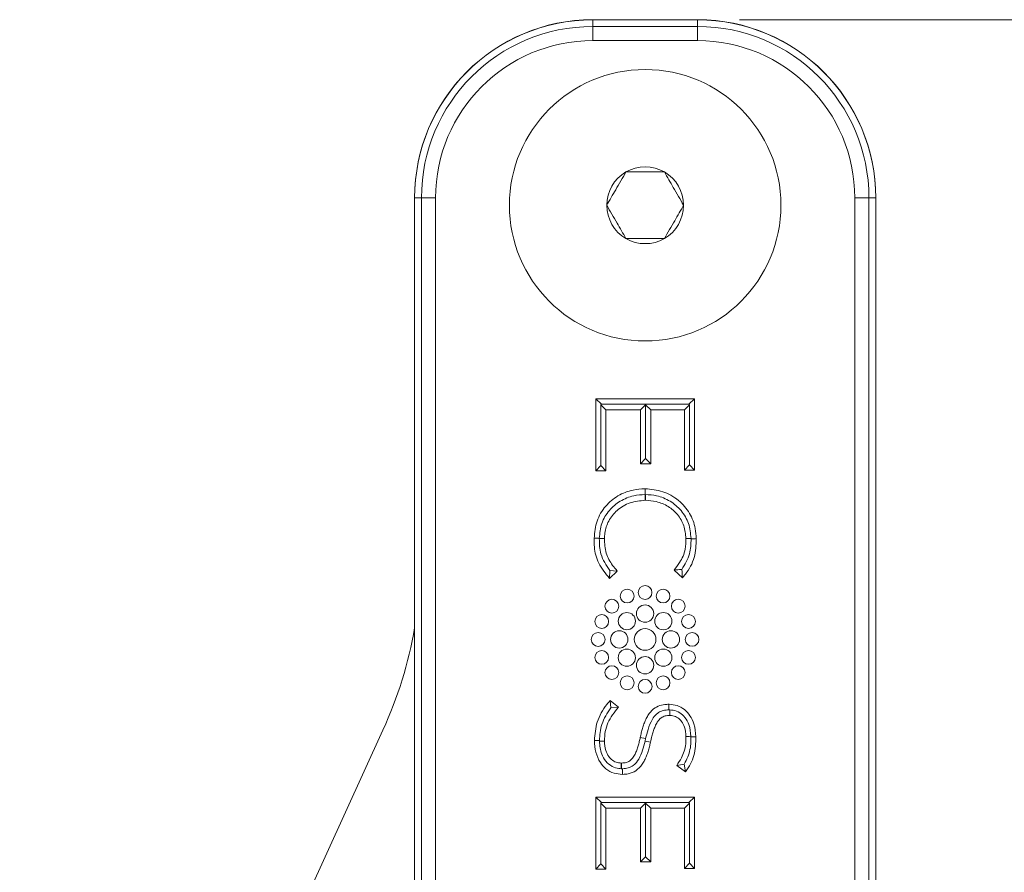
# Model space of a CAD drawing. Units: inches. Extents: x 1 to 780, y -26 to 299.
# Drawn here: x 91 to 92, y 116 to 117 of the extents above; entities that cross this region are included whole.
import ezdxf

# ---------------------------------------------------------------- set-up
doc = ezdxf.new("R2010")
doc.units = ezdxf.units.IN
doc.header["$MEASUREMENT"] = 0
doc.styles.add('SLDTEXTSTYLE0', font='TXT', dxfattribs={"width": 0.75})
doc.dimstyles.new('SLDDIMSTYLE3', dxfattribs={"dimtxt": 0.375, "dimasz": 0.13, "dimexe": 0, "dimexo": 0.0625, "dimgap": 0.09375, "dimtad": 0, "dimtih": 1, "dimtoh": 1, "dimdec": 3, "dimrnd": 1e-09, "dimzin": 12, "dimdsep": 46, "dimtxsty": 'SLDTEXTSTYLE0', "dimsah": 1, "dimcen": 0.09, "dimadec": 0, "dimazin": 3, "dimtfac": 1, "dimtdec": 3, "dimtofl": 0, "dimtmove": 0, "dimatfit": 3, "dimfxl": 1, "dimfrac": 2, "dimtolj": 1, "dimtzin": 12, "dimarcsym": 0})

# ---------------------------------------------------------------- blocks, each defined once
blk = doc.blocks.new('_D_155')
at = {"color": 7, "linetype": 'Continuous', "lineweight": 0}
for p, q in [((91.25231, 116.83538), (93.46687, 116.83538)), ((93.4275, 116.83538), (93.4275, 116.16823)), ((93.33245, 116.09219), (93.25641, 116.09219)), ((93.25641, 116.09219), (93.25641, 115.49636)), ((94.76908, 116.09219), (94.84512, 116.09219)), ((94.84512, 116.09219), (94.84512, 115.49636)), ((93.25641, 115.49636), (93.33245, 115.49636)), ((94.84512, 115.49636), (94.76908, 115.49636)), ((93.4275, 114.58597), (93.4275, 115.42032)), ((90.61563, 114.58597), (93.46687, 114.58597))]:
    blk.add_line(p, q, dxfattribs=at)
for points in [[(93.4275, 116.83538), (93.4075, 116.70538), (93.4475, 116.70538)], [(93.4275, 114.58597), (93.4475, 114.71597), (93.4075, 114.71597)]]:
    blk.add_solid(points, dxfattribs=at)
at = {"color": 7, "linetype": 'Continuous', "lineweight": 0, "char_height": 0.375, "attachment_point": 1, "style": 'SLDTEXTSTYLE0'}
for s, insert in [('2.249', (91.95285, 115.97976)), ('57.13', (93.4275, 115.97976))]:
    blk.add_mtext(s, dxfattribs=dict(at, insert=insert))

msp = doc.modelspace()

# ---------------------------------------------------------------- linework, layer by layer
at = {"color": 7, "linetype": 'Continuous', "lineweight": 15}
for p, q in [((91.11451, 116.82897), (91.11451, 116.83538)), ((91.21294, 116.83538), (91.11451, 116.83538)), ((91.11451, 116.81569), (91.11451, 116.82897)), ((91.11451, 116.82897), (91.21294, 116.82897)), ((91.21294, 116.82897), (91.21294, 116.83538)), ((91.21294, 116.81569), (91.21294, 116.82897)), ((91.21294, 116.81569), (91.11451, 116.81569)), ((90.94719, 116.66806), (90.94719, 115.5716)), ((90.9536, 116.66806), (90.94719, 116.66806)), ((90.94719, 116.6679), (90.94719, 116.63759)), ((90.96687, 116.66806), (90.9536, 116.66806)), ((90.9536, 115.5716), (90.9536, 116.66806)), ((90.96687, 116.66806), (90.96687, 115.5716)), ((91.36057, 115.5716), (91.36057, 116.66806)), ((91.37385, 116.66806), (91.36057, 116.66806)), ((91.37385, 116.66806), (91.37385, 115.5716)), ((91.37385, 116.66806), (91.38026, 116.66806)), ((91.38026, 115.5716), (91.38026, 116.66806)), ((91.38026, 116.60393), (91.38026, 116.6679)), ((91.1174, 116.47937), (91.21006, 116.47937)), ((91.1174, 116.41173), (91.1174, 116.47937)), ((91.12262, 116.47414), (91.1174, 116.47937)), ((91.20483, 116.47414), (91.21006, 116.47937)), ((91.21006, 116.47937), (91.21006, 116.41239)), ((91.12216, 116.47368), (91.12262, 116.47414)), ((91.12216, 116.47368), (91.12216, 116.41649)), ((91.12216, 116.47368), (91.12692, 116.46891)), ((91.20483, 116.47414), (91.12262, 116.47414)), ((91.15935, 116.46891), (91.12692, 116.46891)), ((91.12692, 116.46891), (91.12692, 116.41173)), ((91.16412, 116.47368), (91.15935, 116.46891)), ((91.15935, 116.41835), (91.15935, 116.46891)), ((91.16412, 116.47368), (91.16889, 116.46891)), ((91.16412, 116.47368), (91.16412, 116.42312)), ((91.16889, 116.46891), (91.16889, 116.41835)), ((91.20052, 116.46891), (91.16889, 116.46891)), ((91.20529, 116.47368), (91.20052, 116.46891)), ((91.20052, 116.41239), (91.20052, 116.46891)), ((91.20529, 116.47368), (91.20483, 116.47414)), ((91.20529, 116.47368), (91.20529, 116.41716)), ((91.16412, 116.42312), (91.15935, 116.41835)), ((91.16412, 116.42312), (91.16889, 116.41835)), ((91.12216, 116.41649), (91.1174, 116.41173)), ((91.12692, 116.41173), (91.1174, 116.41173)), ((91.12216, 116.41649), (91.12692, 116.41173)), ((91.16889, 116.41835), (91.15935, 116.41835)), ((91.20529, 116.41716), (91.20052, 116.41239)), ((91.21006, 116.41239), (91.20052, 116.41239)), ((91.20529, 116.41716), (91.21006, 116.41239)), ((91.16346, 116.39479), (91.16359, 116.39479)), ((91.16359, 116.39479), (91.16358, 116.38936)), ((91.16359, 116.39479), (91.16372, 116.39479)), ((91.16358, 116.38936), (91.16372, 116.38936)), ((91.16399, 116.38936), (91.16372, 116.38936)), ((91.16372, 116.38936), (91.16372, 116.38393)), ((91.16399, 116.38393), (91.16372, 116.38393)), ((91.16399, 116.38936), (91.16399, 116.38393)), ((91.12063, 116.34821), (91.12063, 116.34817)), ((91.20681, 116.34818), (91.20682, 116.34781)), ((91.13059, 116.31789), (91.13029, 116.31052)), ((91.13059, 116.31789), (91.13741, 116.31754)), ((91.19872, 116.31111), (91.19087, 116.31846)), ((91.13029, 116.31052), (91.13741, 116.31754)), ((91.13857, 116.18957), (91.1309, 116.19606)), ((91.13152, 116.18899), (91.1309, 116.19606)), ((91.13152, 116.18899), (91.13857, 116.18957)), ((91.18584, 116.19235), (91.18598, 116.19235)), ((91.18598, 116.19235), (91.1861, 116.19235)), ((91.18676, 116.18712), (91.18598, 116.18712)), ((91.18703, 116.18711), (91.18676, 116.18712)), ((91.18676, 116.18712), (91.18676, 116.18189)), ((91.18703, 116.18189), (91.18676, 116.18189)), ((91.18703, 116.18711), (91.18703, 116.18189)), ((90.91743, 116.16807), (90.60082, 115.47461)), ((91.16418, 116.16016), (91.15909, 116.16124)), ((91.20668, 116.16229), (91.20669, 116.16179)), ((91.20669, 116.16179), (91.21138, 116.16191)), ((91.12077, 116.1582), (91.11607, 116.1582)), ((91.12077, 116.1578), (91.12077, 116.1582)), ((91.12077, 116.1578), (91.12547, 116.1578)), ((91.16366, 116.15783), (91.16418, 116.16016)), ((91.16366, 116.15783), (91.16875, 116.15674)), ((91.14123, 116.13715), (91.14149, 116.13715)), ((91.14123, 116.13187), (91.14123, 116.13715)), ((91.14149, 116.13186), (91.14149, 116.13715)), ((91.19333, 116.13494), (91.20162, 116.12882)), ((91.20032, 116.13616), (91.20162, 116.12882)), ((91.14123, 116.13187), (91.14149, 116.13186)), ((91.14149, 116.13186), (91.14228, 116.13186)), ((91.14228, 116.13186), (91.14228, 116.12655)), ((91.14255, 116.13186), (91.14228, 116.13186)), ((91.14255, 116.12655), (91.14228, 116.12655)), ((91.14255, 116.13186), (91.14255, 116.12655)), ((91.1174, 116.10524), (91.21006, 116.10524)), ((91.1174, 116.03761), (91.1174, 116.10524)), ((91.12263, 116.10001), (91.1174, 116.10524)), ((91.20483, 116.10001), (91.21006, 116.10524)), ((91.21006, 116.10524), (91.21006, 116.03826)), ((91.12216, 116.09955), (91.12263, 116.10001)), ((91.12216, 116.09955), (91.12216, 116.04237)), ((91.12216, 116.09955), (91.12692, 116.09478)), ((91.20483, 116.10001), (91.12263, 116.10001)), ((91.16418, 116.0995), (91.15946, 116.09478)), ((91.16418, 116.0995), (91.16889, 116.09478)), ((91.16418, 116.0995), (91.16418, 116.04893)), ((91.20529, 116.09955), (91.20052, 116.09478)), ((91.20529, 116.09955), (91.20483, 116.10001)), ((91.20529, 116.09955), (91.20529, 116.04303)), ((91.15946, 116.09478), (91.12692, 116.09478)), ((91.12692, 116.09478), (91.12692, 116.03761)), ((91.15946, 116.04422), (91.15946, 116.09478)), ((91.16889, 116.09478), (91.16889, 116.04422)), ((91.20052, 116.09478), (91.16889, 116.09478)), ((91.20052, 116.03826), (91.20052, 116.09478)), ((91.12216, 116.04237), (91.1174, 116.03761)), ((91.12216, 116.04237), (91.12692, 116.03761)), ((91.16418, 116.04893), (91.15946, 116.04422)), ((91.16889, 116.04422), (91.15946, 116.04422)), ((91.16418, 116.04893), (91.16889, 116.04422)), ((91.20529, 116.04303), (91.20052, 116.03826)), ((91.20529, 116.04303), (91.21006, 116.03826)), ((91.12692, 116.03761), (91.1174, 116.03761)), ((91.21006, 116.03826), (91.20052, 116.03826))]:
    msp.add_line(p, q, dxfattribs=at)
at = {"color": 7, "linetype": 'Continuous', "lineweight": 15, "flags": 128}
for points in [[(91.12063, 116.34821), (91.11986, 116.34823), (91.1158, 116.34833)], [(91.20681, 116.34818), (91.20605, 116.34816), (91.20198, 116.34805)]]:
    msp.add_lwpolyline(points, dxfattribs=at)
at = {"color": 7, "linetype": 'Continuous', "lineweight": 15}
for centre, radius in [((91.16372, 116.66109), 0.1275), ((91.14676, 116.29402), 0.00649), ((91.16364, 116.29738), 0.00649), ((91.18052, 116.29402), 0.00649), ((91.13246, 116.28446), 0.00649), ((91.19483, 116.28447), 0.00649), ((91.16365, 116.27753), 0.00812), ((91.1229, 116.27015), 0.00649), ((91.1465, 116.27043), 0.00812), ((91.18079, 116.27042), 0.00812), ((91.20439, 116.27016), 0.00649), ((91.16364, 116.25328), 0.01016), ((91.11954, 116.25327), 0.00649), ((91.13939, 116.25328), 0.00812), ((91.18789, 116.25328), 0.00812), ((91.20775, 116.25328), 0.00649), ((91.14649, 116.23613), 0.00812), ((91.18079, 116.23613), 0.00812), ((91.1229, 116.2364), 0.00649), ((91.16364, 116.22903), 0.00812), ((91.20439, 116.23641), 0.00649), ((91.13246, 116.22209), 0.00649), ((91.19483, 116.2221), 0.00649), ((91.14677, 116.21253), 0.00649), ((91.18053, 116.21254), 0.00649), ((91.16365, 116.20918), 0.00649)]:
    msp.add_circle(centre, radius, dxfattribs=at)
for centre, radius, start, end in [((91.11451, 116.66806), 0.16732, 90, 180), ((91.11451, 116.6679), 0.16732, 90, 180), ((91.11451, 116.66806), 0.16091, 90, 180), ((91.21294, 116.66806), 0.16732, 0, 90), ((91.21294, 116.6679), 0.16732, 0, 90), ((91.21294, 116.66806), 0.16091, 0, 90), ((91.11451, 116.66806), 0.14764, 90, 180), ((91.21294, 116.66806), 0.14764, 0, 90), ((91.16372, 116.66109), 0.03608, 60, 120), ((91.16372, 116.66109), 0.03608, 120, 180), ((91.16372, 116.66109), 0.03608, 0, 60), ((91.16372, 116.66109), 0.03608, 180, 240), ((91.16372, 116.66109), 0.03608, 300, 0), ((91.16372, 116.66109), 0.03608, 240, 300), ((90.55929, 116.33158), 0.3937, 335.46028, 350.15253)]:
    msp.add_arc(centre, radius, start, end, dxfattribs=at)
for points, knots in [([(91.14568, 116.69234), (91.14246, 116.68676), (91.13643, 116.67632), (91.13043, 116.66593), (91.12764, 116.66109)], [0, 0, 0, 0, 0.534553, 1, 1, 1, 1]), ([(91.18177, 116.69234), (91.17998, 116.69234), (91.17231, 116.69234), (91.15986, 116.69234), (91.1498, 116.69234), (91.14568, 116.69234)], [0, 0, 0, 0, 0.152232, 0.652376, 1, 1, 1, 1]), ([(91.19981, 116.66109), (91.19659, 116.66667), (91.19056, 116.67711), (91.18456, 116.6875), (91.18177, 116.69234)], [0, 0, 0, 0, 0.534558, 1, 1, 1, 1]), ([(91.12764, 116.66109), (91.13086, 116.65551), (91.13689, 116.64507), (91.14289, 116.63468), (91.14568, 116.62984)], [0, 0, 0, 0, 0.534556, 1, 1, 1, 1]), ([(91.18177, 116.62984), (91.18499, 116.63542), (91.19102, 116.64586), (91.19702, 116.65625), (91.19981, 116.66109)], [0, 0, 0, 0, 0.534555, 1, 1, 1, 1]), ([(91.14568, 116.62984), (91.1498, 116.62984), (91.15986, 116.62984), (91.17231, 116.62984), (91.17998, 116.62984), (91.18177, 116.62984)], [0, 0, 0, 0, 0.347624, 0.847768, 1, 1, 1, 1]), ([(91.1158, 116.34833), (91.11632, 116.35383), (91.11736, 116.3647), (91.12577, 116.37872), (91.13778, 116.38875), (91.15092, 116.39402), (91.15974, 116.39456), (91.16346, 116.39479)], [0, 0, 0, 0, 0.2220077, 0.4386975, 0.642394, 0.8496083, 1, 1, 1, 1]), ([(91.16372, 116.39479), (91.16934, 116.39426), (91.18058, 116.39321), (91.19537, 116.38473), (91.20598, 116.37239), (91.21101, 116.35937), (91.21147, 116.3511), (91.21164, 116.34792)], [0, 0, 0, 0, 0.225428, 0.451292, 0.666596, 0.872181, 1, 1, 1, 1]), ([(91.12063, 116.34821), (91.12109, 116.35297), (91.122, 116.36244), (91.12935, 116.37472), (91.13993, 116.38369), (91.15185, 116.38861), (91.16001, 116.38913), (91.16358, 116.38936)], [0, 0, 0, 0, 0.215016, 0.427906, 0.629785, 0.838043, 1, 1, 1, 1]), ([(91.16372, 116.38393), (91.1589, 116.38348), (91.14936, 116.38258), (91.13715, 116.37528), (91.12898, 116.36504), (91.12578, 116.35541), (91.12554, 116.34976), (91.12547, 116.34805)], [0, 0, 0, 0, 0.2472042, 0.4897643, 0.7088837, 0.9117409, 1, 1, 1, 1]), ([(91.20681, 116.34818), (91.20635, 116.35292), (91.20542, 116.36238), (91.19808, 116.37466), (91.18749, 116.38365), (91.17561, 116.38858), (91.1675, 116.38912), (91.16399, 116.38936)], [0, 0, 0, 0, 0.2151, 0.428286, 0.631191, 0.840566, 1, 1, 1, 1]), ([(91.20198, 116.34805), (91.2016, 116.35212), (91.20083, 116.36022), (91.19459, 116.3708), (91.1855, 116.37864), (91.17488, 116.38319), (91.16742, 116.3837), (91.16399, 116.38393)], [0, 0, 0, 0, 0.209219, 0.416373, 0.615431, 0.822947, 1, 1, 1, 1]), ([(91.13029, 116.31052), (91.12652, 116.31509), (91.11939, 116.32375), (91.11569, 116.33759), (91.11577, 116.34558), (91.1158, 116.34833)], [0, 0, 0, 0, 0.423657, 0.8017, 1, 1, 1, 1]), ([(91.12063, 116.34817), (91.12075, 116.34316), (91.121, 116.33212), (91.1272, 116.32292), (91.13059, 116.31789)], [0, 0, 0, 0, 0.453644, 1, 1, 1, 1]), ([(91.12063, 116.34817), (91.12089, 116.34816), (91.1225, 116.34812), (91.12411, 116.34809), (91.12547, 116.34805)], [0, 0, 0, 0, 0.159578, 1, 1, 1, 1]), ([(91.12547, 116.34805), (91.12565, 116.34339), (91.12601, 116.33433), (91.13176, 116.32432), (91.13597, 116.31927), (91.13741, 116.31754)], [0, 0, 0, 0, 0.411659, 0.798125, 1, 1, 1, 1]), ([(91.19087, 116.31846), (91.19269, 116.32074), (91.19733, 116.32655), (91.20179, 116.33678), (91.20193, 116.34469), (91.20198, 116.34805)], [0, 0, 0, 0, 0.2702982, 0.6900744, 1, 1, 1, 1]), ([(91.20682, 116.34781), (91.20673, 116.343), (91.20652, 116.33263), (91.20107, 116.32376), (91.19814, 116.31899)], [0, 0, 0, 0, 0.4629813, 1, 1, 1, 1]), ([(91.21164, 116.34792), (91.2115, 116.34196), (91.21121, 116.32995), (91.20438, 116.31792), (91.19964, 116.31223), (91.19872, 116.31111)], [0, 0, 0, 0, 0.442573, 0.89125, 1, 1, 1, 1]), ([(91.20682, 116.34781), (91.20707, 116.34781), (91.20868, 116.34785), (91.21029, 116.34789), (91.21164, 116.34792)], [0, 0, 0, 0, 0.157312, 1, 1, 1, 1]), ([(91.19814, 116.31899), (91.19801, 116.31898), (91.1956, 116.31876), (91.19317, 116.31861), (91.19087, 116.31846)], [0, 0, 0, 0, 0.0532795, 1, 1, 1, 1]), ([(91.19814, 116.31899), (91.19814, 116.31893), (91.1984, 116.31629), (91.19856, 116.31367), (91.19872, 116.31111)], [0, 0, 0, 0, 0.0241296, 1, 1, 1, 1]), ([(91.11607, 116.1582), (91.11655, 116.16412), (91.11754, 116.17634), (91.12465, 116.18875), (91.12981, 116.19478), (91.1309, 116.19606)], [0, 0, 0, 0, 0.425404, 0.878307, 1, 1, 1, 1]), ([(91.12077, 116.1582), (91.12114, 116.16341), (91.12195, 116.17461), (91.12819, 116.18398), (91.13152, 116.18899)], [0, 0, 0, 0, 0.465848, 1, 1, 1, 1]), ([(91.13857, 116.18957), (91.13485, 116.18492), (91.12933, 116.17802), (91.12588, 116.16663), (91.12561, 116.16079), (91.12547, 116.1578)], [0, 0, 0, 0, 0.501675, 0.745317, 1, 1, 1, 1]), ([(91.15909, 116.16124), (91.15941, 116.16267), (91.16005, 116.16551), (91.16121, 116.16973), (91.16234, 116.17319), (91.16366, 116.17659), (91.16488, 116.17925), (91.16632, 116.18178), (91.16754, 116.1836), (91.16889, 116.18532), (91.1714, 116.18794), (91.17568, 116.1908), (91.18118, 116.1922), (91.18458, 116.19231), (91.18584, 116.19235)], [0, 0, 0, 0, 0.096848, 0.193708, 0.290586, 0.339016, 0.435959, 0.484403, 0.532854, 0.581318, 0.629794, 0.773767, 0.916427, 1, 1, 1, 1]), ([(91.18598, 116.19235), (91.18598, 116.19064), (91.18598, 116.1889), (91.18598, 116.18715), (91.18598, 116.18712)], [0, 0, 0, 0, 0.978137, 1, 1, 1, 1]), ([(91.1861, 116.19235), (91.1887, 116.19211), (91.1939, 116.19162), (91.2008, 116.18763), (91.20625, 116.18163), (91.2105, 116.17293), (91.21105, 116.16597), (91.21138, 116.16191)], [0, 0, 0, 0, 0.176296, 0.352796, 0.528094, 0.724283, 1, 1, 1, 1]), ([(91.16418, 116.16016), (91.16486, 116.16299), (91.16637, 116.16922), (91.16941, 116.17713), (91.17326, 116.18227), (91.17679, 116.18504), (91.18078, 116.18679), (91.1842, 116.187), (91.18598, 116.18712)], [0, 0, 0, 0, 0.2303862, 0.5071169, 0.6639388, 0.7299565, 0.8604534, 1, 1, 1, 1]), ([(91.18676, 116.18189), (91.18527, 116.18182), (91.18253, 116.18168), (91.17885, 116.17994), (91.17681, 116.1779), (91.17543, 116.17604), (91.17449, 116.17452), (91.17352, 116.1726), (91.17268, 116.17063), (91.17168, 116.16794), (91.17083, 116.16521), (91.16976, 116.16125), (91.16917, 116.15865), (91.16875, 116.15674)], [0, 0, 0, 0, 0.130865, 0.241226, 0.351351, 0.383044, 0.446481, 0.509884, 0.573263, 0.63663, 0.763405, 0.826762, 1, 1, 1, 1]), ([(91.20668, 116.16229), (91.20635, 116.16601), (91.20579, 116.17233), (91.20159, 116.1799), (91.19643, 116.18466), (91.19129, 116.18679), (91.18807, 116.18703), (91.18703, 116.18711)], [0, 0, 0, 0, 0.316947, 0.53709, 0.723559, 0.910746, 1, 1, 1, 1]), ([(91.20198, 116.16217), (91.20176, 116.16517), (91.20138, 116.17016), (91.1983, 116.17615), (91.19452, 116.17988), (91.19055, 116.18168), (91.18796, 116.18184), (91.18703, 116.18189)], [0, 0, 0, 0, 0.325551, 0.540216, 0.71854, 0.897787, 1, 1, 1, 1]), ([(91.14149, 116.13715), (91.14297, 116.13723), (91.14571, 116.13737), (91.14938, 116.13909), (91.15167, 116.14138), (91.15317, 116.14357), (91.1542, 116.14543), (91.15538, 116.148), (91.15634, 116.15066), (91.15735, 116.15398), (91.15822, 116.15728), (91.1588, 116.15992), (91.15909, 116.16124)], [0, 0, 0, 0, 0.135214, 0.249095, 0.362758, 0.427671, 0.492532, 0.557361, 0.687093, 0.751891, 0.875851, 1, 1, 1, 1]), ([(91.19333, 116.13494), (91.1949, 116.13728), (91.19899, 116.14339), (91.20202, 116.15292), (91.20199, 116.15981), (91.20198, 116.16217)], [0, 0, 0, 0, 0.290661, 0.757699, 1, 1, 1, 1]), ([(91.20669, 116.16179), (91.20672, 116.16012), (91.20684, 116.15375), (91.205, 116.14477), (91.20154, 116.1384), (91.20032, 116.13616)], [0, 0, 0, 0, 0.1878372, 0.7146834, 1, 1, 1, 1]), ([(91.21138, 116.16191), (91.21123, 116.15596), (91.21102, 116.14711), (91.20651, 116.13613), (91.20327, 116.13128), (91.20162, 116.12882)], [0, 0, 0, 0, 0.502267, 0.747154, 1, 1, 1, 1]), ([(91.20668, 116.16229), (91.20647, 116.16228), (91.20491, 116.16224), (91.20334, 116.1622), (91.20198, 116.16217)], [0, 0, 0, 0, 0.132771, 1, 1, 1, 1]), ([(91.14228, 116.12655), (91.13966, 116.12676), (91.13414, 116.12721), (91.12681, 116.13126), (91.12076, 116.13808), (91.11677, 116.1473), (91.11631, 116.15451), (91.11607, 116.1582)], [0, 0, 0, 0, 0.170055, 0.359152, 0.529847, 0.75956, 1, 1, 1, 1]), ([(91.12077, 116.1578), (91.12113, 116.15361), (91.12172, 116.14686), (91.1264, 116.13863), (91.1321, 116.13382), (91.1375, 116.13208), (91.14045, 116.13191), (91.14123, 116.13187)], [0, 0, 0, 0, 0.339484, 0.547726, 0.757506, 0.936411, 1, 1, 1, 1]), ([(91.12547, 116.1578), (91.12568, 116.1548), (91.12604, 116.14972), (91.12904, 116.14351), (91.13289, 116.1395), (91.13717, 116.13743), (91.14006, 116.13723), (91.14123, 116.13715)], [0, 0, 0, 0, 0.309202, 0.523368, 0.700591, 0.878697, 1, 1, 1, 1]), ([(91.16366, 116.15783), (91.16224, 116.15195), (91.16018, 116.14349), (91.15355, 116.1351), (91.14786, 116.13227), (91.14431, 116.132), (91.14255, 116.13186)], [0, 0, 0, 0, 0.491716, 0.708391, 0.855785, 1, 1, 1, 1]), ([(91.16875, 116.15674), (91.16842, 116.15529), (91.16775, 116.1524), (91.16653, 116.14812), (91.1653, 116.14461), (91.16415, 116.14188), (91.16287, 116.1392), (91.16033, 116.13482), (91.15551, 116.12967), (91.14866, 116.12685), (91.14432, 116.12664), (91.14255, 116.12655)], [0, 0, 0, 0, 0.1017273, 0.2034655, 0.305228, 0.356094, 0.4069608, 0.5088626, 0.7029493, 0.8786584, 1, 1, 1, 1]), ([(91.20032, 116.13616), (91.20029, 116.13615), (91.19798, 116.1357), (91.19564, 116.13532), (91.19333, 116.13494)], [0, 0, 0, 0, 0.014762, 1, 1, 1, 1])]:
    msp.add_open_spline(points, degree=3, knots=knots, dxfattribs=at)

# ---------------------------------------------------------------- dimensions: what is measured, and where the dimension line sits
at = {"color": 7, "linetype": 'Continuous', "lineweight": 0}
dim = msp.add_linear_dim(base=(93.4275, 114.58597), p1=(91.21294, 116.83538), p2=(90.57626, 114.58597), angle=90, dimstyle='SLDDIMSTYLE3', dxfattribs=at)
dim.commit()
dim.dimension.update_dxf_attribs({"geometry": '_D_155', "text_midpoint": (93.4275, 115.79427), "dimtype": 160})

doc.saveas('drawing.dxf')
